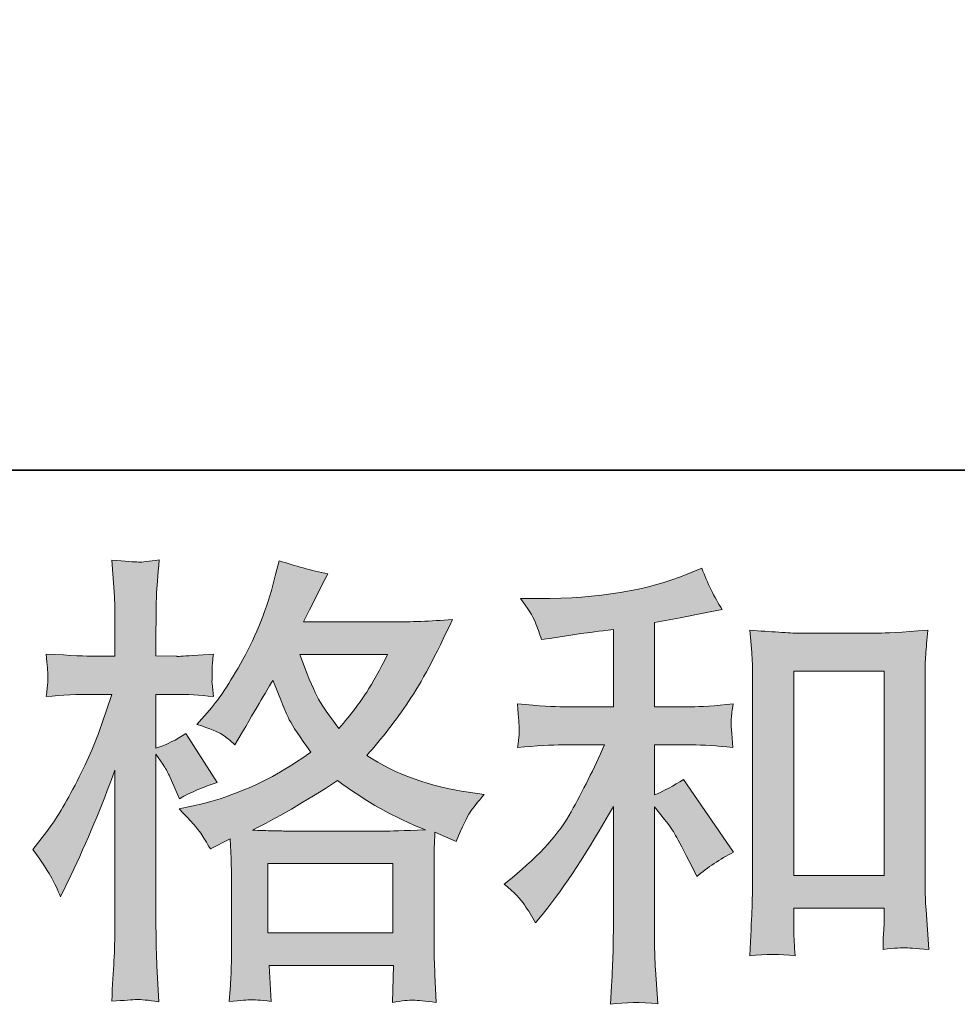
# Model space of a CAD drawing. Units: inches. Extents: x -928 to 1281, y -1468 to 104.
# Drawn here: x -172 to -60, y -1467 to -1349 of the extents above; entities that cross this region are included whole.
import ezdxf

# ---------------------------------------------------------------- set-up
doc = ezdxf.new("R2010")
doc.units = ezdxf.units.IN
doc.header["$MEASUREMENT"] = 0
doc.layers.add('图层 1', color=7, linetype='Continuous')

msp = doc.modelspace()

# ---------------------------------------------------------------- hatches: boundary and pattern name
at = {"layer": '图层 1'}
h = msp.add_hatch(color=7, dxfattribs=at)
h.dxf.hatch_style = 2
h.paths.add_polyline_path([(-142.33, -1450.29), (-127.38, -1450.29), (-127.38, -1458.57), (-142.33, -1458.57)])
edge = h.paths.add_edge_path()
edge.add_spline(control_points=[(-168.11, -1452.01), (-167.78, -1452.61), (-167.43, -1453.37), (-167.06, -1454.25), (-167.06, -1454.25), (-165.85, -1451.72), (-165.85, -1451.72), (-163.91, -1447.65), (-162.15, -1443.45), (-160.58, -1439.13), (-160.58, -1439.13), (-160.58, -1457.82), (-160.58, -1457.82), (-160.58, -1459.24), (-160.62, -1460.6), (-160.69, -1461.89), (-160.76, -1463.17), (-160.86, -1464.78), (-160.96, -1466.73), (-159.46, -1466.61), (-158.45, -1466.55), (-157.97, -1466.52), (-157.49, -1466.5), (-156.62, -1466.6), (-155.34, -1466.78), (-155.34, -1466.78), (-155.55, -1462.54), (-155.55, -1462.54), (-155.63, -1461.26), (-155.67, -1459.71), (-155.67, -1457.88), (-155.67, -1457.88), (-155.67, -1437.21), (-155.67, -1437.21), (-155.67, -1437.21), (-154.85, -1438.42), (-154.85, -1438.42), (-154.55, -1438.89), (-154.29, -1439.33), (-154.08, -1439.74), (-154.08, -1439.74), (-153.41, -1441.27), (-153.41, -1441.27), (-153.41, -1441.27), (-152.86, -1442.54), (-152.86, -1442.54), (-151.47, -1441.73), (-149.97, -1441.09), (-148.35, -1440.61), (-148.35, -1440.61), (-152.1, -1434.73), (-152.1, -1434.73), (-153.23, -1435.5), (-154.42, -1436.1), (-155.67, -1436.49), (-155.67, -1436.49), (-155.67, -1430.07), (-155.67, -1430.07), (-155.67, -1430.07), (-153.24, -1430.07), (-153.24, -1430.07), (-152.01, -1430.07), (-150.52, -1430.15), (-148.79, -1430.34), (-148.79, -1430.34), (-148.96, -1428.79), (-148.96, -1428.79), (-148.99, -1428.79), (-148.99, -1428.49), (-148.96, -1427.87), (-148.96, -1427.87), (-148.96, -1426.89), (-148.96, -1426.89), (-148.96, -1426.54), (-148.91, -1426), (-148.79, -1425.25), (-148.79, -1425.25), (-151.27, -1425.41), (-151.27, -1425.41), (-152.52, -1425.52), (-153.16, -1425.56), (-153.19, -1425.52), (-153.19, -1425.52), (-155.67, -1425.46), (-155.67, -1425.46), (-155.67, -1425.46), (-155.67, -1422.22), (-155.67, -1422.22), (-155.67, -1420.5), (-155.65, -1419.18), (-155.61, -1418.27), (-155.57, -1417.35), (-155.47, -1415.92), (-155.28, -1413.99), (-156.49, -1414.2), (-157.33, -1414.3), (-157.77, -1414.27), (-158.23, -1414.25), (-159.3, -1414.18), (-160.96, -1414.04), (-160.96, -1414.04), (-160.63, -1418.37), (-160.63, -1418.37), (-160.6, -1418.78), (-160.58, -1419.97), (-160.58, -1421.94), (-160.58, -1421.94), (-160.58, -1425.52), (-160.58, -1425.52), (-160.58, -1425.52), (-163.16, -1425.52), (-163.16, -1425.52), (-163.89, -1425.52), (-165.76, -1425.43), (-168.77, -1425.25), (-168.65, -1426.62), (-168.6, -1427.45), (-168.58, -1427.74), (-168.56, -1428.01), (-168.56, -1428.36), (-168.6, -1428.74), (-168.64, -1429.14), (-168.69, -1429.66), (-168.77, -1430.34), (-166.89, -1430.15), (-165.03, -1430.07), (-163.16, -1430.07), (-163.16, -1430.07), (-160.96, -1430.07), (-160.96, -1430.07), (-160.96, -1430.07), (-162.17, -1433.69), (-162.17, -1433.69), (-162.76, -1435.52), (-163.73, -1437.75), (-165.08, -1440.42), (-166.44, -1443.07), (-167.65, -1445.09), (-168.7, -1446.44), (-168.7, -1446.44), (-170.36, -1448.58), (-170.36, -1448.58), (-169.18, -1450.27), (-168.44, -1451.41), (-168.11, -1452.01)], knot_values=[0, 0, 0, 0, 1, 1, 1, 2, 2, 2, 3, 3, 3, 4, 4, 4, 5, 5, 5, 6, 6, 6, 7, 7, 7, 8, 8, 8, 9, 9, 9, 10, 10, 10, 11, 11, 11, 12, 12, 12, 13, 13, 13, 14, 14, 14, 15, 15, 15, 16, 16, 16, 17, 17, 17, 18, 18, 18, 19, 19, 19, 20, 20, 20, 21, 21, 21, 22, 22, 22, 23, 23, 23, 24, 24, 24, 25, 25, 25, 26, 26, 26, 27, 27, 27, 28, 28, 28, 29, 29, 29, 30, 30, 30, 31, 31, 31, 32, 32, 32, 33, 33, 33, 34, 34, 34, 35, 35, 35, 36, 36, 36, 37, 37, 37, 38, 38, 38, 39, 39, 39, 40, 40, 40, 41, 41, 41, 42, 42, 42, 43, 43, 43, 44, 44, 44, 45, 45, 45, 46, 46, 46, 47, 47, 47, 48, 48, 48, 48], degree=3, periodic=0)
edge = h.paths.add_edge_path()
edge.add_spline(control_points=[(-150.32, -1446.64), (-150.01, -1447.13), (-149.62, -1447.75), (-149.18, -1448.51), (-149.18, -1448.51), (-146.82, -1447.31), (-146.82, -1447.31), (-146.82, -1447.31), (-146.71, -1449.72), (-146.71, -1449.72), (-146.67, -1450.49), (-146.65, -1451.23), (-146.65, -1451.92), (-146.65, -1451.92), (-146.65, -1460.37), (-146.65, -1460.37), (-146.65, -1461.68), (-146.67, -1462.73), (-146.71, -1463.49), (-146.74, -1464.27), (-146.82, -1465.35), (-146.92, -1466.74), (-145.54, -1466.63), (-144.67, -1466.56), (-144.36, -1466.55), (-144.05, -1466.52), (-143.25, -1466.6), (-141.93, -1466.74), (-141.93, -1466.74), (-142.14, -1462.46), (-142.14, -1462.46), (-142.14, -1462.46), (-127.32, -1462.46), (-127.32, -1462.46), (-127.32, -1462.46), (-127.43, -1466.86), (-127.43, -1466.86), (-126.3, -1466.67), (-125.48, -1466.58), (-124.94, -1466.6), (-124.43, -1466.61), (-123.52, -1466.71), (-122.2, -1466.86), (-122.2, -1466.86), (-122.36, -1463.55), (-122.36, -1463.55), (-122.43, -1462.09), (-122.47, -1461.03), (-122.47, -1460.37), (-122.47, -1460.37), (-122.47, -1452.25), (-122.47, -1452.25), (-122.47, -1450.64), (-122.47, -1449.65), (-122.47, -1449.28), (-122.47, -1448.92), (-122.43, -1448), (-122.36, -1446.53), (-122.36, -1446.53), (-119.84, -1447.63), (-119.84, -1447.63), (-119.06, -1445.83), (-118.51, -1444.68), (-118.16, -1444.15), (-117.82, -1443.62), (-117.25, -1442.93), (-116.47, -1442.04), (-116.47, -1442.04), (-118.34, -1441.77), (-118.34, -1441.77), (-122.92, -1441.11), (-126.99, -1439.64), (-130.51, -1437.37), (-128.68, -1435.32), (-127.01, -1433.17), (-125.51, -1430.92), (-123.99, -1428.69), (-122.25, -1425.41), (-120.27, -1421.14), (-122.91, -1421.32), (-125.29, -1421.42), (-127.38, -1421.42), (-127.38, -1421.42), (-138.06, -1421.42), (-138.06, -1421.42), (-138.06, -1421.42), (-137.35, -1419.99), (-137.35, -1419.99), (-137.35, -1419.99), (-136.58, -1418.5), (-136.58, -1418.5), (-136.58, -1418.5), (-135.86, -1417.02), (-135.86, -1417.02), (-135.86, -1417.02), (-135.15, -1415.69), (-135.15, -1415.69), (-137.13, -1415.26), (-139.07, -1414.73), (-140.98, -1414.11), (-140.98, -1414.11), (-141.38, -1415.75), (-141.38, -1415.75), (-142.22, -1419.24), (-143.43, -1422.44), (-145, -1425.36), (-146.58, -1428.28), (-148.01, -1430.48), (-149.28, -1431.95), (-149.28, -1431.95), (-150.78, -1433.66), (-150.78, -1433.66), (-149.2, -1434.17), (-148.19, -1434.57), (-147.76, -1434.86), (-147.31, -1435.16), (-146.82, -1435.56), (-146.27, -1436.11), (-146.27, -1436.11), (-145.34, -1434.54), (-145.34, -1434.54), (-143.25, -1430.97), (-142.03, -1428.92), (-141.7, -1428.38), (-140.77, -1430.79), (-140.13, -1432.37), (-139.75, -1433.1), (-139.36, -1433.84), (-138.5, -1435.14), (-137.19, -1436.98), (-140.04, -1439), (-142.65, -1440.47), (-145, -1441.4), (-147.34, -1442.34), (-148.99, -1442.91), (-149.96, -1443.09), (-149.96, -1443.09), (-152.92, -1443.75), (-152.92, -1443.75), (-151.48, -1445.22), (-150.63, -1446.17), (-150.32, -1446.64)], knot_values=[0, 0, 0, 0, 1, 1, 1, 2, 2, 2, 3, 3, 3, 4, 4, 4, 5, 5, 5, 6, 6, 6, 7, 7, 7, 8, 8, 8, 9, 9, 9, 10, 10, 10, 11, 11, 11, 12, 12, 12, 13, 13, 13, 14, 14, 14, 15, 15, 15, 16, 16, 16, 17, 17, 17, 18, 18, 18, 19, 19, 19, 20, 20, 20, 21, 21, 21, 22, 22, 22, 23, 23, 23, 24, 24, 24, 25, 25, 25, 26, 26, 26, 27, 27, 27, 28, 28, 28, 29, 29, 29, 30, 30, 30, 31, 31, 31, 32, 32, 32, 33, 33, 33, 34, 34, 34, 35, 35, 35, 36, 36, 36, 37, 37, 37, 38, 38, 38, 39, 39, 39, 40, 40, 40, 41, 41, 41, 42, 42, 42, 43, 43, 43, 44, 44, 44, 45, 45, 45, 46, 46, 46, 47, 47, 47, 47], degree=3, periodic=0)
edge = h.paths.add_edge_path()
edge.add_spline(control_points=[(-133.99, -1440.36), (-130.66, -1442.85), (-127.16, -1444.81), (-123.5, -1446.24), (-126.14, -1446.35), (-127.77, -1446.4), (-128.39, -1446.4), (-128.39, -1446.4), (-139.93, -1446.4), (-139.93, -1446.4), (-140.29, -1446.4), (-140.88, -1446.38), (-141.67, -1446.37), (-142.45, -1446.35), (-143.28, -1446.33), (-144.16, -1446.29), (-141.34, -1444.91), (-137.94, -1442.93), (-133.99, -1440.36)], knot_values=[0, 0, 0, 0, 1, 1, 1, 2, 2, 2, 3, 3, 3, 4, 4, 4, 5, 5, 5, 6, 6, 6, 6], degree=3, periodic=0)
edge = h.paths.add_edge_path()
edge.add_spline(control_points=[(-128.01, -1425.3), (-128.96, -1427.17), (-129.8, -1428.67), (-130.51, -1429.81), (-131.23, -1430.94), (-132.33, -1432.39), (-133.82, -1434.15), (-135.07, -1432.53), (-135.95, -1431.23), (-136.46, -1430.25), (-136.98, -1429.26), (-137.66, -1427.61), (-138.5, -1425.3), (-138.5, -1425.3), (-128.01, -1425.3), (-128.01, -1425.3)], knot_values=[0, 0, 0, 0, 1, 1, 1, 2, 2, 2, 3, 3, 3, 4, 4, 4, 5, 5, 5, 5], degree=3, periodic=0)
h = msp.add_hatch(color=7, dxfattribs=at)
h.dxf.hatch_style = 2
edge = h.paths.add_edge_path()
edge.add_spline(control_points=[(-111.66, -1455.22), (-111.22, -1455.88), (-110.78, -1456.59), (-110.35, -1457.35), (-110.35, -1457.35), (-109.41, -1456.21), (-109.41, -1456.21), (-106.88, -1453.08), (-104.1, -1448.84), (-101.05, -1443.45), (-101.05, -1443.45), (-101.05, -1457.59), (-101.05, -1457.59), (-101.05, -1459.64), (-101.09, -1461.19), (-101.14, -1462.28), (-101.2, -1463.35), (-101.27, -1464.97), (-101.38, -1467.09), (-99.65, -1466.83), (-97.76, -1466.81), (-95.76, -1467.04), (-95.76, -1467.04), (-96.03, -1462.92), (-96.03, -1462.92), (-96.1, -1462.1), (-96.15, -1460.39), (-96.15, -1457.75), (-96.15, -1457.75), (-96.15, -1443.51), (-96.15, -1443.51), (-96.15, -1443.51), (-94.93, -1445), (-94.93, -1445), (-94.38, -1445.69), (-93.95, -1446.33), (-93.62, -1446.92), (-93.29, -1447.5), (-92.64, -1448.74), (-91.69, -1450.6), (-91.69, -1450.6), (-91.09, -1451.81), (-91.09, -1451.81), (-89.8, -1450.74), (-88.33, -1449.77), (-86.7, -1448.9), (-86.7, -1448.9), (-92.68, -1440.22), (-92.68, -1440.22), (-93.85, -1440.99), (-95, -1441.61), (-96.15, -1442.08), (-96.15, -1442.08), (-96.15, -1436.1), (-96.15, -1436.1), (-96.15, -1436.1), (-91.75, -1436.1), (-91.75, -1436.1), (-90.35, -1436.1), (-88.7, -1436.2), (-86.8, -1436.42), (-86.8, -1436.42), (-86.91, -1434.73), (-86.91, -1434.73), (-86.91, -1434.73), (-86.97, -1433.9), (-86.97, -1433.9), (-87.01, -1433.67), (-87.01, -1433.35), (-86.97, -1432.94), (-86.93, -1432.53), (-86.86, -1431.95), (-86.75, -1431.22), (-88.95, -1431.44), (-90.64, -1431.55), (-91.8, -1431.55), (-91.8, -1431.55), (-96.15, -1431.55), (-96.15, -1431.55), (-96.15, -1431.55), (-96.15, -1421.49), (-96.15, -1421.49), (-96.15, -1421.49), (-93.07, -1420.94), (-93.07, -1420.94), (-93.07, -1420.94), (-90.15, -1420.33), (-90.15, -1420.33), (-90.15, -1420.33), (-88.06, -1419.94), (-88.06, -1419.94), (-89.02, -1418.45), (-89.83, -1416.8), (-90.48, -1415), (-90.48, -1415), (-92.24, -1415.72), (-92.24, -1415.72), (-97, -1417.66), (-102.88, -1418.63), (-109.9, -1418.63), (-109.9, -1418.63), (-112.15, -1418.63), (-112.15, -1418.63), (-111.24, -1419.8), (-110.66, -1420.72), (-110.4, -1421.4), (-110.13, -1422.07), (-109.88, -1422.79), (-109.63, -1423.52), (-109.63, -1423.52), (-108.42, -1423.36), (-108.42, -1423.36), (-108.42, -1423.36), (-104.9, -1422.82), (-104.9, -1422.82), (-104.06, -1422.7), (-102.78, -1422.54), (-101.05, -1422.31), (-101.05, -1422.31), (-101.05, -1431.55), (-101.05, -1431.55), (-101.05, -1431.55), (-107.05, -1431.55), (-107.05, -1431.55), (-108.04, -1431.55), (-109.84, -1431.44), (-112.49, -1431.22), (-112.37, -1432.92), (-112.32, -1433.9), (-112.3, -1434.1), (-112.28, -1434.29), (-112.28, -1434.59), (-112.32, -1434.93), (-112.35, -1435.29), (-112.42, -1435.79), (-112.49, -1436.42), (-110.25, -1436.2), (-108.44, -1436.1), (-107.05, -1436.1), (-107.05, -1436.1), (-102.1, -1436.1), (-102.1, -1436.1), (-103.38, -1438.95), (-104.72, -1441.62), (-106.1, -1444.11), (-107.46, -1446.61), (-109.81, -1449.23), (-113.14, -1451.97), (-113.14, -1451.97), (-114.08, -1452.74), (-114.08, -1452.74), (-112.91, -1453.73), (-112.1, -1454.56), (-111.66, -1455.22)], knot_values=[0, 0, 0, 0, 1, 1, 1, 2, 2, 2, 3, 3, 3, 4, 4, 4, 5, 5, 5, 6, 6, 6, 7, 7, 7, 8, 8, 8, 9, 9, 9, 10, 10, 10, 11, 11, 11, 12, 12, 12, 13, 13, 13, 14, 14, 14, 15, 15, 15, 16, 16, 16, 17, 17, 17, 18, 18, 18, 19, 19, 19, 20, 20, 20, 21, 21, 21, 22, 22, 22, 23, 23, 23, 24, 24, 24, 25, 25, 25, 26, 26, 26, 27, 27, 27, 28, 28, 28, 29, 29, 29, 30, 30, 30, 31, 31, 31, 32, 32, 32, 33, 33, 33, 34, 34, 34, 35, 35, 35, 36, 36, 36, 37, 37, 37, 38, 38, 38, 39, 39, 39, 40, 40, 40, 41, 41, 41, 42, 42, 42, 43, 43, 43, 44, 44, 44, 45, 45, 45, 46, 46, 46, 47, 47, 47, 48, 48, 48, 49, 49, 49, 50, 50, 50, 51, 51, 51, 51], degree=3, periodic=0)
edge = h.paths.add_edge_path()
edge.add_spline(control_points=[(-84.75, -1422.42), (-84.75, -1422.42), (-84.53, -1425.07), (-84.53, -1425.07), (-84.46, -1425.92), (-84.42, -1426.82), (-84.42, -1427.77), (-84.42, -1427.77), (-84.42, -1451.45), (-84.42, -1451.45), (-84.42, -1453.28), (-84.46, -1454.79), (-84.51, -1455.99), (-84.57, -1457.17), (-84.64, -1458.96), (-84.75, -1461.29), (-82.92, -1461.08), (-81.12, -1461.08), (-79.34, -1461.29), (-79.45, -1460.06), (-79.5, -1459.08), (-79.5, -1458.39), (-79.5, -1458.39), (-79.5, -1455.59), (-79.5, -1455.59), (-79.5, -1455.59), (-68.73, -1455.59), (-68.73, -1455.59), (-68.73, -1455.59), (-68.73, -1457.45), (-68.73, -1457.45), (-68.73, -1457.67), (-68.75, -1458.06), (-68.78, -1458.6), (-68.84, -1459.16), (-68.85, -1459.8), (-68.85, -1460.53), (-67.4, -1460.39), (-66.53, -1460.31), (-66.26, -1460.33), (-65.96, -1460.35), (-65.02, -1460.42), (-63.39, -1460.53), (-63.39, -1460.53), (-63.71, -1455.81), (-63.71, -1455.81), (-63.79, -1454.89), (-63.83, -1453.28), (-63.83, -1450.99), (-63.83, -1450.99), (-63.83, -1427.56), (-63.83, -1427.56), (-63.83, -1426.85), (-63.81, -1426.1), (-63.75, -1425.32), (-63.7, -1424.52), (-63.61, -1423.56), (-63.5, -1422.42), (-66.71, -1422.64), (-68.64, -1422.76), (-69.34, -1422.76), (-69.34, -1422.76), (-78.9, -1422.76), (-78.9, -1422.76), (-79.42, -1422.76), (-80.23, -1422.72), (-81.31, -1422.64), (-82.38, -1422.57), (-83.54, -1422.51), (-84.75, -1422.42)], knot_values=[0, 0, 0, 0, 1, 1, 1, 2, 2, 2, 3, 3, 3, 4, 4, 4, 5, 5, 5, 6, 6, 6, 7, 7, 7, 8, 8, 8, 9, 9, 9, 10, 10, 10, 11, 11, 11, 12, 12, 12, 13, 13, 13, 14, 14, 14, 15, 15, 15, 16, 16, 16, 17, 17, 17, 18, 18, 18, 19, 19, 19, 20, 20, 20, 21, 21, 21, 22, 22, 22, 23, 23, 23, 23], degree=3, periodic=0)
h.paths.add_polyline_path([(-79.5, -1427.3), (-68.73, -1427.3), (-68.73, -1451.7), (-79.5, -1451.7)])

# ---------------------------------------------------------------- linework, layer by layer
at = {"layer": '图层 1', "color": 7, "lineweight": 35}
msp.add_lwpolyline([(1281.35, -1403.28), (-921.38, -1403.28), (-921.38, 23.52), (1281.35, 23.52), (1281.35, -1403.28)], dxfattribs=at)
at = {"layer": '图层 1', "color": 7, "lineweight": 0}
for points in [[(-79.5, -1427.3), (-68.73, -1427.3), (-68.73, -1451.7), (-79.5, -1451.7), (-79.5, -1427.3)], [(-142.33, -1450.29), (-127.38, -1450.29), (-127.38, -1458.57), (-142.33, -1458.57), (-142.33, -1450.29)]]:
    msp.add_lwpolyline(points, dxfattribs=at)
for points, knots in [([(-168.11, -1452.01), (-167.78, -1452.61), (-167.43, -1453.37), (-167.06, -1454.25), (-167.06, -1454.25), (-165.85, -1451.72), (-165.85, -1451.72), (-163.91, -1447.65), (-162.15, -1443.45), (-160.58, -1439.13), (-160.58, -1439.13), (-160.58, -1457.82), (-160.58, -1457.82), (-160.58, -1459.24), (-160.62, -1460.6), (-160.69, -1461.89), (-160.76, -1463.17), (-160.86, -1464.78), (-160.96, -1466.73), (-159.46, -1466.61), (-158.45, -1466.55), (-157.97, -1466.52), (-157.49, -1466.5), (-156.62, -1466.6), (-155.34, -1466.78), (-155.34, -1466.78), (-155.55, -1462.54), (-155.55, -1462.54), (-155.63, -1461.26), (-155.67, -1459.71), (-155.67, -1457.88), (-155.67, -1457.88), (-155.67, -1437.21), (-155.67, -1437.21), (-155.67, -1437.21), (-154.85, -1438.42), (-154.85, -1438.42), (-154.55, -1438.89), (-154.29, -1439.33), (-154.08, -1439.74), (-154.08, -1439.74), (-153.41, -1441.27), (-153.41, -1441.27), (-153.41, -1441.27), (-152.86, -1442.54), (-152.86, -1442.54), (-151.47, -1441.73), (-149.97, -1441.09), (-148.35, -1440.61), (-148.35, -1440.61), (-152.1, -1434.73), (-152.1, -1434.73), (-153.23, -1435.5), (-154.42, -1436.1), (-155.67, -1436.49), (-155.67, -1436.49), (-155.67, -1430.07), (-155.67, -1430.07), (-155.67, -1430.07), (-153.24, -1430.07), (-153.24, -1430.07), (-152.01, -1430.07), (-150.52, -1430.15), (-148.79, -1430.34), (-148.79, -1430.34), (-148.96, -1428.79), (-148.96, -1428.79), (-148.99, -1428.79), (-148.99, -1428.49), (-148.96, -1427.87), (-148.96, -1427.87), (-148.96, -1426.89), (-148.96, -1426.89), (-148.96, -1426.54), (-148.91, -1426), (-148.79, -1425.25), (-148.79, -1425.25), (-151.27, -1425.41), (-151.27, -1425.41), (-152.52, -1425.52), (-153.16, -1425.56), (-153.19, -1425.52), (-153.19, -1425.52), (-155.67, -1425.46), (-155.67, -1425.46), (-155.67, -1425.46), (-155.67, -1422.22), (-155.67, -1422.22), (-155.67, -1420.5), (-155.65, -1419.18), (-155.61, -1418.27), (-155.57, -1417.35), (-155.47, -1415.92), (-155.28, -1413.99), (-156.49, -1414.2), (-157.33, -1414.3), (-157.77, -1414.27), (-158.23, -1414.25), (-159.3, -1414.18), (-160.96, -1414.04), (-160.96, -1414.04), (-160.63, -1418.37), (-160.63, -1418.37), (-160.6, -1418.78), (-160.58, -1419.97), (-160.58, -1421.94), (-160.58, -1421.94), (-160.58, -1425.52), (-160.58, -1425.52), (-160.58, -1425.52), (-163.16, -1425.52), (-163.16, -1425.52), (-163.89, -1425.52), (-165.76, -1425.43), (-168.77, -1425.25), (-168.65, -1426.62), (-168.6, -1427.45), (-168.58, -1427.74), (-168.56, -1428.01), (-168.56, -1428.36), (-168.6, -1428.74), (-168.64, -1429.14), (-168.69, -1429.66), (-168.77, -1430.34), (-166.89, -1430.15), (-165.03, -1430.07), (-163.16, -1430.07), (-163.16, -1430.07), (-160.96, -1430.07), (-160.96, -1430.07), (-160.96, -1430.07), (-162.17, -1433.69), (-162.17, -1433.69), (-162.76, -1435.52), (-163.73, -1437.75), (-165.08, -1440.42), (-166.44, -1443.07), (-167.65, -1445.09), (-168.7, -1446.44), (-168.7, -1446.44), (-170.36, -1448.58), (-170.36, -1448.58), (-169.18, -1450.27), (-168.44, -1451.41), (-168.11, -1452.01)], [0, 0, 0, 0, 1, 1, 1, 2, 2, 2, 3, 3, 3, 4, 4, 4, 5, 5, 5, 6, 6, 6, 7, 7, 7, 8, 8, 8, 9, 9, 9, 10, 10, 10, 11, 11, 11, 12, 12, 12, 13, 13, 13, 14, 14, 14, 15, 15, 15, 16, 16, 16, 17, 17, 17, 18, 18, 18, 19, 19, 19, 20, 20, 20, 21, 21, 21, 22, 22, 22, 23, 23, 23, 24, 24, 24, 25, 25, 25, 26, 26, 26, 27, 27, 27, 28, 28, 28, 29, 29, 29, 30, 30, 30, 31, 31, 31, 32, 32, 32, 33, 33, 33, 34, 34, 34, 35, 35, 35, 36, 36, 36, 37, 37, 37, 38, 38, 38, 39, 39, 39, 40, 40, 40, 41, 41, 41, 42, 42, 42, 43, 43, 43, 44, 44, 44, 45, 45, 45, 46, 46, 46, 47, 47, 47, 48, 48, 48, 48]), ([(-150.32, -1446.64), (-150.01, -1447.13), (-149.62, -1447.75), (-149.18, -1448.51), (-149.18, -1448.51), (-146.82, -1447.31), (-146.82, -1447.31), (-146.82, -1447.31), (-146.71, -1449.72), (-146.71, -1449.72), (-146.67, -1450.49), (-146.65, -1451.23), (-146.65, -1451.92), (-146.65, -1451.92), (-146.65, -1460.37), (-146.65, -1460.37), (-146.65, -1461.68), (-146.67, -1462.73), (-146.71, -1463.49), (-146.74, -1464.27), (-146.82, -1465.35), (-146.92, -1466.74), (-145.54, -1466.63), (-144.67, -1466.56), (-144.36, -1466.55), (-144.05, -1466.52), (-143.25, -1466.6), (-141.93, -1466.74), (-141.93, -1466.74), (-142.14, -1462.46), (-142.14, -1462.46), (-142.14, -1462.46), (-127.32, -1462.46), (-127.32, -1462.46), (-127.32, -1462.46), (-127.43, -1466.86), (-127.43, -1466.86), (-126.3, -1466.67), (-125.48, -1466.58), (-124.94, -1466.6), (-124.43, -1466.61), (-123.52, -1466.71), (-122.2, -1466.86), (-122.2, -1466.86), (-122.36, -1463.55), (-122.36, -1463.55), (-122.43, -1462.09), (-122.47, -1461.03), (-122.47, -1460.37), (-122.47, -1460.37), (-122.47, -1452.25), (-122.47, -1452.25), (-122.47, -1450.64), (-122.47, -1449.65), (-122.47, -1449.28), (-122.47, -1448.92), (-122.43, -1448), (-122.36, -1446.53), (-122.36, -1446.53), (-119.84, -1447.63), (-119.84, -1447.63), (-119.06, -1445.83), (-118.51, -1444.68), (-118.16, -1444.15), (-117.82, -1443.62), (-117.25, -1442.93), (-116.47, -1442.04), (-116.47, -1442.04), (-118.34, -1441.77), (-118.34, -1441.77), (-122.92, -1441.11), (-126.99, -1439.64), (-130.51, -1437.37), (-128.68, -1435.32), (-127.01, -1433.17), (-125.51, -1430.92), (-123.99, -1428.69), (-122.25, -1425.41), (-120.27, -1421.14), (-122.91, -1421.32), (-125.29, -1421.42), (-127.38, -1421.42), (-127.38, -1421.42), (-138.06, -1421.42), (-138.06, -1421.42), (-138.06, -1421.42), (-137.35, -1419.99), (-137.35, -1419.99), (-137.35, -1419.99), (-136.58, -1418.5), (-136.58, -1418.5), (-136.58, -1418.5), (-135.86, -1417.02), (-135.86, -1417.02), (-135.86, -1417.02), (-135.15, -1415.69), (-135.15, -1415.69), (-137.13, -1415.26), (-139.07, -1414.73), (-140.98, -1414.11), (-140.98, -1414.11), (-141.38, -1415.75), (-141.38, -1415.75), (-142.22, -1419.24), (-143.43, -1422.44), (-145, -1425.36), (-146.58, -1428.28), (-148.01, -1430.48), (-149.28, -1431.95), (-149.28, -1431.95), (-150.78, -1433.66), (-150.78, -1433.66), (-149.2, -1434.17), (-148.19, -1434.57), (-147.76, -1434.86), (-147.31, -1435.16), (-146.82, -1435.56), (-146.27, -1436.11), (-146.27, -1436.11), (-145.34, -1434.54), (-145.34, -1434.54), (-143.25, -1430.97), (-142.03, -1428.92), (-141.7, -1428.38), (-140.77, -1430.79), (-140.13, -1432.37), (-139.75, -1433.1), (-139.36, -1433.84), (-138.5, -1435.14), (-137.19, -1436.98), (-140.04, -1439), (-142.65, -1440.47), (-145, -1441.4), (-147.34, -1442.34), (-148.99, -1442.91), (-149.96, -1443.09), (-149.96, -1443.09), (-152.92, -1443.75), (-152.92, -1443.75), (-151.48, -1445.22), (-150.63, -1446.17), (-150.32, -1446.64)], [0, 0, 0, 0, 1, 1, 1, 2, 2, 2, 3, 3, 3, 4, 4, 4, 5, 5, 5, 6, 6, 6, 7, 7, 7, 8, 8, 8, 9, 9, 9, 10, 10, 10, 11, 11, 11, 12, 12, 12, 13, 13, 13, 14, 14, 14, 15, 15, 15, 16, 16, 16, 17, 17, 17, 18, 18, 18, 19, 19, 19, 20, 20, 20, 21, 21, 21, 22, 22, 22, 23, 23, 23, 24, 24, 24, 25, 25, 25, 26, 26, 26, 27, 27, 27, 28, 28, 28, 29, 29, 29, 30, 30, 30, 31, 31, 31, 32, 32, 32, 33, 33, 33, 34, 34, 34, 35, 35, 35, 36, 36, 36, 37, 37, 37, 38, 38, 38, 39, 39, 39, 40, 40, 40, 41, 41, 41, 42, 42, 42, 43, 43, 43, 44, 44, 44, 45, 45, 45, 46, 46, 46, 47, 47, 47, 47]), ([(-111.66, -1455.22), (-111.22, -1455.88), (-110.78, -1456.59), (-110.35, -1457.35), (-110.35, -1457.35), (-109.41, -1456.21), (-109.41, -1456.21), (-106.88, -1453.08), (-104.1, -1448.84), (-101.05, -1443.45), (-101.05, -1443.45), (-101.05, -1457.59), (-101.05, -1457.59), (-101.05, -1459.64), (-101.09, -1461.19), (-101.14, -1462.28), (-101.2, -1463.35), (-101.27, -1464.97), (-101.38, -1467.09), (-99.65, -1466.83), (-97.76, -1466.81), (-95.76, -1467.04), (-95.76, -1467.04), (-96.03, -1462.92), (-96.03, -1462.92), (-96.1, -1462.1), (-96.15, -1460.39), (-96.15, -1457.75), (-96.15, -1457.75), (-96.15, -1443.51), (-96.15, -1443.51), (-96.15, -1443.51), (-94.93, -1445), (-94.93, -1445), (-94.38, -1445.69), (-93.95, -1446.33), (-93.62, -1446.92), (-93.29, -1447.5), (-92.64, -1448.74), (-91.69, -1450.6), (-91.69, -1450.6), (-91.09, -1451.81), (-91.09, -1451.81), (-89.8, -1450.74), (-88.33, -1449.77), (-86.7, -1448.9), (-86.7, -1448.9), (-92.68, -1440.22), (-92.68, -1440.22), (-93.85, -1440.99), (-95, -1441.61), (-96.15, -1442.08), (-96.15, -1442.08), (-96.15, -1436.1), (-96.15, -1436.1), (-96.15, -1436.1), (-91.75, -1436.1), (-91.75, -1436.1), (-90.35, -1436.1), (-88.7, -1436.2), (-86.8, -1436.42), (-86.8, -1436.42), (-86.91, -1434.73), (-86.91, -1434.73), (-86.91, -1434.73), (-86.97, -1433.9), (-86.97, -1433.9), (-87.01, -1433.67), (-87.01, -1433.35), (-86.97, -1432.94), (-86.93, -1432.53), (-86.86, -1431.95), (-86.75, -1431.22), (-88.95, -1431.44), (-90.64, -1431.55), (-91.8, -1431.55), (-91.8, -1431.55), (-96.15, -1431.55), (-96.15, -1431.55), (-96.15, -1431.55), (-96.15, -1421.49), (-96.15, -1421.49), (-96.15, -1421.49), (-93.07, -1420.94), (-93.07, -1420.94), (-93.07, -1420.94), (-90.15, -1420.33), (-90.15, -1420.33), (-90.15, -1420.33), (-88.06, -1419.94), (-88.06, -1419.94), (-89.02, -1418.45), (-89.83, -1416.8), (-90.48, -1415), (-90.48, -1415), (-92.24, -1415.72), (-92.24, -1415.72), (-97, -1417.66), (-102.88, -1418.63), (-109.9, -1418.63), (-109.9, -1418.63), (-112.15, -1418.63), (-112.15, -1418.63), (-111.24, -1419.8), (-110.66, -1420.72), (-110.4, -1421.4), (-110.13, -1422.07), (-109.88, -1422.79), (-109.63, -1423.52), (-109.63, -1423.52), (-108.42, -1423.36), (-108.42, -1423.36), (-108.42, -1423.36), (-104.9, -1422.82), (-104.9, -1422.82), (-104.06, -1422.7), (-102.78, -1422.54), (-101.05, -1422.31), (-101.05, -1422.31), (-101.05, -1431.55), (-101.05, -1431.55), (-101.05, -1431.55), (-107.05, -1431.55), (-107.05, -1431.55), (-108.04, -1431.55), (-109.84, -1431.44), (-112.49, -1431.22), (-112.37, -1432.92), (-112.32, -1433.9), (-112.3, -1434.1), (-112.28, -1434.29), (-112.28, -1434.59), (-112.32, -1434.93), (-112.35, -1435.29), (-112.42, -1435.79), (-112.49, -1436.42), (-110.25, -1436.2), (-108.44, -1436.1), (-107.05, -1436.1), (-107.05, -1436.1), (-102.1, -1436.1), (-102.1, -1436.1), (-103.38, -1438.95), (-104.72, -1441.62), (-106.1, -1444.11), (-107.46, -1446.61), (-109.81, -1449.23), (-113.14, -1451.97), (-113.14, -1451.97), (-114.08, -1452.74), (-114.08, -1452.74), (-112.91, -1453.73), (-112.1, -1454.56), (-111.66, -1455.22)], [0, 0, 0, 0, 1, 1, 1, 2, 2, 2, 3, 3, 3, 4, 4, 4, 5, 5, 5, 6, 6, 6, 7, 7, 7, 8, 8, 8, 9, 9, 9, 10, 10, 10, 11, 11, 11, 12, 12, 12, 13, 13, 13, 14, 14, 14, 15, 15, 15, 16, 16, 16, 17, 17, 17, 18, 18, 18, 19, 19, 19, 20, 20, 20, 21, 21, 21, 22, 22, 22, 23, 23, 23, 24, 24, 24, 25, 25, 25, 26, 26, 26, 27, 27, 27, 28, 28, 28, 29, 29, 29, 30, 30, 30, 31, 31, 31, 32, 32, 32, 33, 33, 33, 34, 34, 34, 35, 35, 35, 36, 36, 36, 37, 37, 37, 38, 38, 38, 39, 39, 39, 40, 40, 40, 41, 41, 41, 42, 42, 42, 43, 43, 43, 44, 44, 44, 45, 45, 45, 46, 46, 46, 47, 47, 47, 48, 48, 48, 49, 49, 49, 50, 50, 50, 51, 51, 51, 51]), ([(-84.75, -1422.42), (-84.75, -1422.42), (-84.53, -1425.07), (-84.53, -1425.07), (-84.46, -1425.92), (-84.42, -1426.82), (-84.42, -1427.77), (-84.42, -1427.77), (-84.42, -1451.45), (-84.42, -1451.45), (-84.42, -1453.28), (-84.46, -1454.79), (-84.51, -1455.99), (-84.57, -1457.17), (-84.64, -1458.96), (-84.75, -1461.29), (-82.92, -1461.08), (-81.12, -1461.08), (-79.34, -1461.29), (-79.45, -1460.06), (-79.5, -1459.08), (-79.5, -1458.39), (-79.5, -1458.39), (-79.5, -1455.59), (-79.5, -1455.59), (-79.5, -1455.59), (-68.73, -1455.59), (-68.73, -1455.59), (-68.73, -1455.59), (-68.73, -1457.45), (-68.73, -1457.45), (-68.73, -1457.67), (-68.75, -1458.06), (-68.78, -1458.6), (-68.84, -1459.16), (-68.85, -1459.8), (-68.85, -1460.53), (-67.4, -1460.39), (-66.53, -1460.31), (-66.26, -1460.33), (-65.96, -1460.35), (-65.02, -1460.42), (-63.39, -1460.53), (-63.39, -1460.53), (-63.71, -1455.81), (-63.71, -1455.81), (-63.79, -1454.89), (-63.83, -1453.28), (-63.83, -1450.99), (-63.83, -1450.99), (-63.83, -1427.56), (-63.83, -1427.56), (-63.83, -1426.85), (-63.81, -1426.1), (-63.75, -1425.32), (-63.7, -1424.52), (-63.61, -1423.56), (-63.5, -1422.42), (-66.71, -1422.64), (-68.64, -1422.76), (-69.34, -1422.76), (-69.34, -1422.76), (-78.9, -1422.76), (-78.9, -1422.76), (-79.42, -1422.76), (-80.23, -1422.72), (-81.31, -1422.64), (-82.38, -1422.57), (-83.54, -1422.51), (-84.75, -1422.42)], [0, 0, 0, 0, 1, 1, 1, 2, 2, 2, 3, 3, 3, 4, 4, 4, 5, 5, 5, 6, 6, 6, 7, 7, 7, 8, 8, 8, 9, 9, 9, 10, 10, 10, 11, 11, 11, 12, 12, 12, 13, 13, 13, 14, 14, 14, 15, 15, 15, 16, 16, 16, 17, 17, 17, 18, 18, 18, 19, 19, 19, 20, 20, 20, 21, 21, 21, 22, 22, 22, 23, 23, 23, 23]), ([(-128.01, -1425.3), (-128.96, -1427.17), (-129.8, -1428.67), (-130.51, -1429.81), (-131.23, -1430.94), (-132.33, -1432.39), (-133.82, -1434.15), (-135.07, -1432.53), (-135.95, -1431.23), (-136.46, -1430.25), (-136.98, -1429.26), (-137.66, -1427.61), (-138.5, -1425.3), (-138.5, -1425.3), (-128.01, -1425.3), (-128.01, -1425.3)], [0, 0, 0, 0, 1, 1, 1, 2, 2, 2, 3, 3, 3, 4, 4, 4, 5, 5, 5, 5]), ([(-133.99, -1440.36), (-130.66, -1442.85), (-127.16, -1444.81), (-123.5, -1446.24), (-126.14, -1446.35), (-127.77, -1446.4), (-128.39, -1446.4), (-128.39, -1446.4), (-139.93, -1446.4), (-139.93, -1446.4), (-140.29, -1446.4), (-140.88, -1446.38), (-141.67, -1446.37), (-142.45, -1446.35), (-143.28, -1446.33), (-144.16, -1446.29), (-141.34, -1444.91), (-137.94, -1442.93), (-133.99, -1440.36)], [0, 0, 0, 0, 1, 1, 1, 2, 2, 2, 3, 3, 3, 4, 4, 4, 5, 5, 5, 6, 6, 6, 6])]:
    msp.add_open_spline(points, degree=3, knots=knots, dxfattribs=at)

doc.saveas('drawing.dxf')
